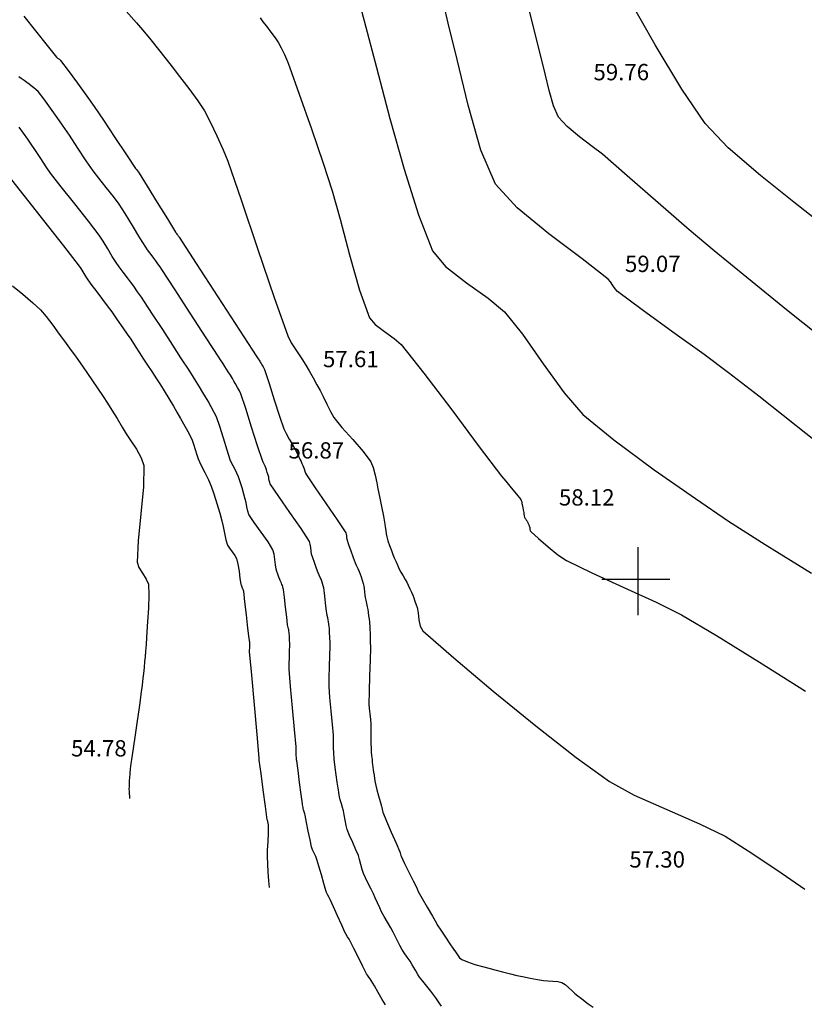
# Model space of a CAD drawing. Units: metres. Extents: x -23951 to -22630, y -285301 to -284129.
# Drawn here: x -23873 to -23844, y -284716 to -284679 of the extents above; entities that cross this region are included whole.
import ezdxf

# ---------------------------------------------------------------- set-up
doc = ezdxf.new("R2010")
doc.units = ezdxf.units.M
doc.header["$MEASUREMENT"] = 0
for name, color, linetype in [('COTAS', 7, 'Continuous'), ('CURVAS_DE_NIVEL_MESTRAS', 1, 'Continuous'), ('CURVAS_DE_NIVEL_SECUNDARIAS', 30, 'Continuous'), ('QUADRICULA', 7, 'Continuous')]:
    doc.layers.add(name, color=color, linetype=linetype)
doc.styles.add('PLOTTER_1', font='monotxt.shx')

# ---------------------------------------------------------------- blocks, each defined once
blk = doc.blocks.new('CROSS-2', base_point=(100, 100))
for p, q in [((100, 190), (100, 0)), ((190, 100), (0, 100))]:
    blk.add_line(p, q)

msp = doc.modelspace()

# ---------------------------------------------------------------- linework, layer by layer
at = {"layer": 'CURVAS_DE_NIVEL_MESTRAS', "elevation": 60}
msp.add_lwpolyline([(-23843.286, -284686.901), (-23844.261, -284686.122), (-23845.486, -284685.142), (-23846.67, -284684.124), (-23847.525, -284683.231), (-23847.525, -284683.231), (-23848.381, -284681.97), (-23849.361, -284680.333), (-23850.358, -284678.555)], dxfattribs=at)
at = {"layer": 'CURVAS_DE_NIVEL_MESTRAS'}
for points in [[(-23868.799, -284679.098, 57.5), (-23868.425, -284679.527, 57.5), (-23868.129, -284679.873, 57.5), (-23868.129, -284679.873, 57.5), (-23867.9, -284680.153, 57.5), (-23867.616, -284680.506, 57.5), (-23867.335, -284680.862, 57.5), (-23867.113, -284681.147, 57.5), (-23867.113, -284681.147, 57.5), (-23866.84, -284681.501, 57.5), (-23866.499, -284681.947, 57.5), (-23866.168, -284682.397, 57.5), (-23865.921, -284682.769, 57.5), (-23865.921, -284682.769, 57.5), (-23865.71, -284683.168, 57.5), (-23865.467, -284683.68, 57.5), (-23865.238, -284684.199, 57.5), (-23865.07, -284684.618, 57.5), (-23865.07, -284684.618, 57.5), (-23864.572, -284686.042, 57.5), (-23863.97, -284687.835, 57.5), (-23863.366, -284689.626, 57.5), (-23862.859, -284691.046, 57.5), (-23862.859, -284691.046, 57.5), (-23862.732, -284691.294, 57.5), (-23862.545, -284691.591, 57.5), (-23862.349, -284691.884, 57.5), (-23862.197, -284692.12, 57.5), (-23862.197, -284692.12, 57.5), (-23862.079, -284692.324, 57.5), (-23861.933, -284692.582, 57.5), (-23861.788, -284692.841, 57.5), (-23861.675, -284693.049, 57.5), (-23861.675, -284693.049, 57.5), (-23861.564, -284693.271, 57.5), (-23861.431, -284693.552, 57.5), (-23861.292, -284693.83, 57.5), (-23861.166, -284694.042, 57.5), (-23861.166, -284694.042, 57.5), (-23860.868, -284694.408, 57.5), (-23860.474, -284694.852, 57.5), (-23860.085, -284695.3, 57.5), (-23859.803, -284695.676, 57.5), (-23859.803, -284695.676, 57.5), (-23859.718, -284695.884, 57.5), (-23859.649, -284696.161, 57.5), (-23859.593, -284696.444, 57.5), (-23859.549, -284696.67, 57.5), (-23859.549, -284696.67, 57.5), (-23859.489, -284696.956, 57.5), (-23859.417, -284697.316, 57.5), (-23859.347, -284697.677, 57.5), (-23859.293, -284697.965, 57.5), (-23859.293, -284697.965, 57.5), (-23859.278, -284698.069, 57.5), (-23859.262, -284698.2, 57.5), (-23859.245, -284698.33, 57.5), (-23859.226, -284698.433, 57.5), (-23859.226, -284698.433, 57.5), (-23859.181, -284698.579, 57.5), (-23859.119, -284698.759, 57.5), (-23859.053, -284698.939, 57.5), (-23858.999, -284699.081, 57.5), (-23858.999, -284699.081, 57.5), (-23858.949, -284699.202, 57.5), (-23858.883, -284699.352, 57.5), (-23858.817, -284699.502, 57.5), (-23858.764, -284699.621, 57.5), (-23858.764, -284699.621, 57.5), (-23858.764, -284699.622, 57.5), (-23858.763, -284699.624, 57.5), (-23858.763, -284699.626, 57.5), (-23858.762, -284699.627, 57.5), (-23858.762, -284699.627, 57.5), (-23858.7, -284699.733, 57.5), (-23858.621, -284699.866, 57.5), (-23858.543, -284700, 57.5), (-23858.484, -284700.108, 57.5), (-23858.484, -284700.108, 57.5), (-23858.433, -284700.211, 57.5), (-23858.373, -284700.342, 57.5), (-23858.314, -284700.474, 57.5), (-23858.27, -284700.579, 57.5), (-23858.27, -284700.579, 57.5), (-23858.231, -284700.68, 57.5), (-23858.185, -284700.806, 57.5), (-23858.141, -284700.933, 57.5), (-23858.108, -284701.035, 57.5), (-23858.108, -284701.035, 57.5), (-23858.074, -284701.233, 57.5), (-23858.041, -284701.485, 57.5), (-23857.99, -284701.726, 57.5), (-23857.901, -284701.89, 57.5), (-23857.901, -284701.89, 57.5), (-23856.763, -284702.888, 57.5), (-23855.313, -284704.107, 57.5), (-23853.747, -284705.382, 57.5), (-23852.258, -284706.546, 57.5), (-23851.04, -284707.433, 57.5), (-23851.04, -284707.433, 57.5), (-23850.126, -284707.933, 57.5), (-23848.931, -284708.47, 57.5), (-23847.727, -284708.993, 57.5), (-23846.786, -284709.448, 57.5), (-23846.786, -284709.448, 57.5), (-23845.935, -284709.979, 57.5), (-23844.891, -284710.683, 57.5), (-23843.853, -284711.396, 57.5)], [(-23872.974, -284689.203, 55), (-23872.604, -284689.513, 55), (-23872.232, -284689.822, 55), (-23871.949, -284690.082, 55), (-23871.949, -284690.082, 55), (-23871.741, -284690.329, 55), (-23871.498, -284690.652, 55), (-23871.26, -284690.98, 55), (-23871.071, -284691.241, 55), (-23871.071, -284691.241, 55), (-23870.881, -284691.501, 55), (-23870.644, -284691.829, 55), (-23870.41, -284692.158, 55), (-23870.224, -284692.421, 55), (-23870.224, -284692.421, 55), (-23870.058, -284692.664, 55), (-23869.852, -284692.969, 55), (-23869.648, -284693.276, 55), (-23869.488, -284693.522, 55), (-23869.488, -284693.522, 55), (-23869.331, -284693.77, 55), (-23869.137, -284694.083, 55), (-23868.945, -284694.397, 55), (-23868.795, -284694.649, 55), (-23868.795, -284694.649, 55), (-23868.633, -284694.898, 55), (-23868.426, -284695.211, 55), (-23868.244, -284695.532, 55), (-23868.155, -284695.806, 55), (-23868.155, -284695.806, 55), (-23868.167, -284696.596, 55), (-23868.262, -284697.588, 55), (-23868.363, -284698.58, 55), (-23868.397, -284699.372, 55), (-23868.397, -284699.372, 55), (-23868.334, -284699.559, 55), (-23868.199, -284699.777, 55), (-23868.061, -284699.994, 55), (-23867.986, -284700.18, 55), (-23867.986, -284700.18, 55), (-23867.968, -284700.567, 55), (-23867.985, -284701.055, 55), (-23868.017, -284701.544, 55), (-23868.041, -284701.934, 55), (-23868.041, -284701.934, 55), (-23868.053, -284702.137, 55), (-23868.071, -284702.391, 55), (-23868.091, -284702.645, 55), (-23868.108, -284702.847, 55), (-23868.108, -284702.847, 55), (-23868.123, -284703.022, 55), (-23868.144, -284703.241, 55), (-23868.167, -284703.46, 55), (-23868.186, -284703.634, 55), (-23868.186, -284703.634, 55), (-23868.217, -284703.894, 55), (-23868.258, -284704.219, 55), (-23868.3, -284704.544, 55), (-23868.335, -284704.803, 55), (-23868.335, -284704.803, 55), (-23868.395, -284705.207, 55), (-23868.472, -284705.714, 55), (-23868.548, -284706.221, 55), (-23868.607, -284706.625, 55), (-23868.607, -284706.625, 55), (-23868.626, -284706.775, 55), (-23868.648, -284706.964, 55), (-23868.668, -284707.153, 55), (-23868.682, -284707.304, 55), (-23868.682, -284707.304, 55), (-23868.688, -284707.394, 55), (-23868.693, -284707.507, 55), (-23868.696, -284707.62, 55), (-23868.697, -284707.711, 55), (-23868.697, -284707.711, 55), (-23868.695, -284707.787, 55), (-23868.69, -284707.883, 55), (-23868.683, -284707.978, 55), (-23868.676, -284708.054, 55)]]:
    msp.add_polyline3d(points, dxfattribs=at)
at = {"layer": 'CURVAS_DE_NIVEL_SECUNDARIAS', "elevation": 58.5, "flags": 128}
msp.add_lwpolyline([(-23860.425, -284678.08), (-23860.047, -284679.456), (-23859.6, -284681.17), (-23859.105, -284683.047), (-23858.583, -284684.914), (-23858.055, -284686.596), (-23857.543, -284687.918), (-23857.543, -284687.918), (-23857.065, -284688.493), (-23856.297, -284689.088), (-23855.49, -284689.658), (-23854.891, -284690.157), (-23854.891, -284690.157), (-23854.239, -284690.985), (-23853.477, -284692.066), (-23852.704, -284693.135), (-23852.018, -284693.93), (-23852.018, -284693.93), (-23850.88, -284694.871), (-23849.392, -284695.969), (-23847.876, -284697.028), (-23846.657, -284697.857), (-23846.657, -284697.857), (-23845.316, -284698.72), (-23843.616, -284699.77)], dxfattribs=at)
at = {"layer": 'CURVAS_DE_NIVEL_SECUNDARIAS'}
for points, elevation in [([(-23842.85, -284691.424), (-23844.475, -284690.129), (-23845.987, -284688.899), (-23847.192, -284687.916), (-23847.192, -284687.916), (-23848.112, -284687.141), (-23849.251, -284686.151), (-23850.386, -284685.156), (-23851.294, -284684.365), (-23851.294, -284684.365), (-23851.667, -284684.074), (-23852.142, -284683.716), (-23852.597, -284683.341), (-23852.911, -284683), (-23852.911, -284683), (-23853.096, -284682.581), (-23853.254, -284682.021), (-23853.388, -284681.449), (-23853.498, -284680.995), (-23853.498, -284680.995), (-23853.832, -284679.689), (-23854.234, -284678.045)], 59.5), ([(-23842.696, -284695.523), (-23844.169, -284694.356), (-23845.549, -284693.262), (-23846.658, -284692.399), (-23846.658, -284692.399), (-23847.561, -284691.731), (-23848.702, -284690.907), (-23849.841, -284690.081), (-23850.741, -284689.408), (-23850.741, -284689.408), (-23850.825, -284689.315), (-23850.914, -284689.185), (-23851.003, -284689.052), (-23851.085, -284688.956), (-23851.085, -284688.956), (-23852.039, -284688.207), (-23853.263, -284687.294), (-23854.432, -284686.338), (-23855.227, -284685.459), (-23855.227, -284685.459), (-23855.763, -284684.214), (-23856.23, -284682.56), (-23856.629, -284680.875), (-23856.962, -284679.538), (-23856.962, -284679.538), (-23857.127, -284678.854)], 59)]:
    msp.add_lwpolyline(points, dxfattribs=dict(at, elevation=elevation))
for points in [[(-23872.557, -284679.278, 57), (-23872.128, -284679.821, 57), (-23871.7, -284680.364, 57), (-23871.356, -284680.796, 57), (-23871.356, -284680.796, 57), (-23871.341, -284680.81, 57), (-23871.319, -284680.826, 57), (-23871.296, -284680.841, 57), (-23871.279, -284680.853, 57), (-23871.279, -284680.853, 57), (-23871.263, -284680.865, 57), (-23871.244, -284680.879, 57), (-23871.225, -284680.894, 57), (-23871.212, -284680.908, 57), (-23871.212, -284680.908, 57), (-23870.936, -284681.282, 57), (-23870.592, -284681.751, 57), (-23870.25, -284682.222, 57), (-23869.982, -284682.6, 57), (-23869.982, -284682.6, 57), (-23869.639, -284683.105, 57), (-23869.216, -284683.742, 57), (-23868.793, -284684.38, 57), (-23868.454, -284684.887, 57), (-23868.454, -284684.887, 57), (-23868.426, -284684.925, 57), (-23868.387, -284684.971, 57), (-23868.35, -284685.018, 57), (-23868.322, -284685.056, 57), (-23868.322, -284685.056, 57), (-23868.025, -284685.536, 57), (-23867.656, -284686.139, 57), (-23867.287, -284686.743, 57), (-23866.991, -284687.224, 57), (-23866.991, -284687.224, 57), (-23866.977, -284687.245, 57), (-23866.957, -284687.27, 57), (-23866.938, -284687.296, 57), (-23866.922, -284687.316, 57), (-23866.922, -284687.316, 57), (-23866.907, -284687.337, 57), (-23866.889, -284687.363, 57), (-23866.87, -284687.389, 57), (-23866.856, -284687.41, 57), (-23866.856, -284687.41, 57), (-23866.222, -284688.386, 57), (-23865.428, -284689.61, 57), (-23864.634, -284690.834, 57), (-23864.001, -284691.811, 57), (-23864.001, -284691.811, 57), (-23863.977, -284691.847, 57), (-23863.947, -284691.893, 57), (-23863.916, -284691.939, 57), (-23863.893, -284691.975, 57), (-23863.893, -284691.975, 57), (-23863.87, -284692.012, 57), (-23863.842, -284692.059, 57), (-23863.814, -284692.105, 57), (-23863.792, -284692.143, 57), (-23863.792, -284692.143, 57), (-23863.77, -284692.18, 57), (-23863.742, -284692.227, 57), (-23863.716, -284692.275, 57), (-23863.699, -284692.314, 57), (-23863.699, -284692.314, 57), (-23863.545, -284692.792, 57), (-23863.358, -284693.392, 57), (-23863.168, -284693.992, 57), (-23863.004, -284694.465, 57), (-23863.004, -284694.465, 57), (-23862.924, -284694.633, 57), (-23862.81, -284694.837, 57), (-23862.692, -284695.039, 57), (-23862.599, -284695.201, 57), (-23862.599, -284695.201, 57), (-23862.554, -284695.289, 57), (-23862.499, -284695.4, 57), (-23862.445, -284695.512, 57), (-23862.402, -284695.601, 57), (-23862.402, -284695.601, 57), (-23862.374, -284695.661, 57), (-23862.341, -284695.737, 57), (-23862.307, -284695.814, 57), (-23862.282, -284695.875, 57), (-23862.282, -284695.875, 57), (-23862.259, -284695.938, 57), (-23862.233, -284696.018, 57), (-23862.205, -284696.096, 57), (-23862.176, -284696.156, 57), (-23862.176, -284696.156, 57), (-23861.857, -284696.63, 57), (-23861.45, -284697.219, 57), (-23861.043, -284697.809, 57), (-23860.728, -284698.285, 57), (-23860.728, -284698.285, 57), (-23860.712, -284698.333, 57), (-23860.704, -284698.398, 57), (-23860.698, -284698.465, 57), (-23860.689, -284698.516, 57), (-23860.689, -284698.516, 57), (-23860.625, -284698.711, 57), (-23860.541, -284698.954, 57), (-23860.455, -284699.196, 57), (-23860.384, -284699.388, 57), (-23860.384, -284699.388, 57), (-23860.345, -284699.482, 57), (-23860.292, -284699.598, 57), (-23860.24, -284699.715, 57), (-23860.201, -284699.809, 57), (-23860.201, -284699.809, 57), (-23860.167, -284699.905, 57), (-23860.127, -284700.026, 57), (-23860.09, -284700.149, 57), (-23860.064, -284700.247, 57), (-23860.064, -284700.247, 57), (-23860.05, -284700.341, 57), (-23860.038, -284700.459, 57), (-23860.027, -284700.577, 57), (-23860.016, -284700.671, 57), (-23860.016, -284700.671, 57), (-23859.996, -284700.769, 57), (-23859.969, -284700.891, 57), (-23859.942, -284701.013, 57), (-23859.922, -284701.11, 57), (-23859.922, -284701.11, 57), (-23859.906, -284701.211, 57), (-23859.888, -284701.337, 57), (-23859.873, -284701.464, 57), (-23859.863, -284701.565, 57), (-23859.863, -284701.565, 57), (-23859.85, -284701.774, 57), (-23859.837, -284702.036, 57), (-23859.827, -284702.298, 57), (-23859.823, -284702.507, 57), (-23859.823, -284702.507, 57), (-23859.833, -284702.969, 57), (-23859.851, -284703.547, 57), (-23859.869, -284704.126, 57), (-23859.876, -284704.588, 57), (-23859.876, -284704.588, 57), (-23859.867, -284704.748, 57), (-23859.846, -284704.949, 57), (-23859.825, -284705.15, 57), (-23859.811, -284705.311, 57), (-23859.811, -284705.311, 57), (-23859.806, -284705.514, 57), (-23859.804, -284705.77, 57), (-23859.802, -284706.025, 57), (-23859.798, -284706.229, 57), (-23859.798, -284706.229, 57), (-23859.791, -284706.341, 57), (-23859.779, -284706.482, 57), (-23859.765, -284706.623, 57), (-23859.754, -284706.736, 57), (-23859.754, -284706.736, 57), (-23859.745, -284706.814, 57), (-23859.732, -284706.912, 57), (-23859.718, -284707.011, 57), (-23859.707, -284707.089, 57), (-23859.707, -284707.089, 57), (-23859.691, -284707.197, 57), (-23859.671, -284707.334, 57), (-23859.65, -284707.469, 57), (-23859.629, -284707.577, 57), (-23859.629, -284707.577, 57), (-23859.585, -284707.747, 57), (-23859.524, -284707.958, 57), (-23859.463, -284708.169, 57), (-23859.416, -284708.338, 57), (-23859.416, -284708.338, 57), (-23859.406, -284708.388, 57), (-23859.395, -284708.452, 57), (-23859.383, -284708.515, 57), (-23859.37, -284708.564, 57), (-23859.37, -284708.564, 57), (-23859.234, -284708.889, 57), (-23859.059, -284709.293, 57), (-23858.883, -284709.697, 57), (-23858.745, -284710.02, 57), (-23858.745, -284710.02, 57), (-23858.734, -284710.057, 57), (-23858.722, -284710.104, 57), (-23858.71, -284710.151, 57), (-23858.698, -284710.187, 57), (-23858.698, -284710.187, 57), (-23858.572, -284710.447, 57), (-23858.412, -284710.771, 57), (-23858.251, -284711.094, 57), (-23858.123, -284711.352, 57), (-23858.123, -284711.352, 57), (-23858.11, -284711.38, 57), (-23858.095, -284711.415, 57), (-23858.08, -284711.45, 57), (-23858.066, -284711.477, 57), (-23858.066, -284711.477, 57), (-23857.919, -284711.737, 57), (-23857.733, -284712.061, 57), (-23857.547, -284712.384, 57), (-23857.399, -284712.643, 57), (-23857.399, -284712.643, 57), (-23857.391, -284712.658, 57), (-23857.382, -284712.678, 57), (-23857.373, -284712.697, 57), (-23857.364, -284712.712, 57), (-23857.364, -284712.712, 57), (-23857.233, -284712.909, 57), (-23857.068, -284713.155, 57), (-23856.903, -284713.401, 57), (-23856.771, -284713.598, 57), (-23856.771, -284713.598, 57), (-23856.769, -284713.601, 57), (-23856.767, -284713.606, 57), (-23856.764, -284713.611, 57), (-23856.762, -284713.614, 57), (-23856.762, -284713.614, 57), (-23856.701, -284713.701, 57), (-23856.626, -284713.812, 57), (-23856.545, -284713.916, 57), (-23856.468, -284713.983, 57), (-23856.468, -284713.983, 57), (-23856.256, -284714.072, 57), (-23855.98, -284714.16, 57), (-23855.7, -284714.239, 57), (-23855.476, -284714.301, 57), (-23855.476, -284714.301, 57), (-23855.249, -284714.364, 57), (-23854.963, -284714.439, 57), (-23854.676, -284714.512, 57), (-23854.446, -284714.567, 57), (-23854.446, -284714.567, 57), (-23854.228, -284714.612, 57), (-23853.954, -284714.665, 57), (-23853.679, -284714.715, 57), (-23853.459, -284714.753, 57), (-23853.459, -284714.753, 57), (-23853.308, -284714.767, 57), (-23853.118, -284714.778, 57), (-23852.93, -284714.796, 57), (-23852.786, -284714.83, 57), (-23852.786, -284714.83, 57), (-23852.671, -284714.903, 57), (-23852.54, -284715.016, 57), (-23852.413, -284715.136, 57), (-23852.309, -284715.229, 57), (-23852.309, -284715.229, 57), (-23852.2, -284715.315, 57), (-23852.063, -284715.421, 57), (-23851.925, -284715.526, 57), (-23851.814, -284715.609, 57), (-23851.814, -284715.609, 57), (-23851.636, -284715.734, 57)], [(-23863.88, -284679.349, 58), (-23863.774, -284679.486, 58), (-23863.774, -284679.486, 58), (-23863.643, -284679.655, 58), (-23863.48, -284679.869, 58), (-23863.322, -284680.084, 58), (-23863.204, -284680.262, 58), (-23863.204, -284680.262, 58), (-23863.102, -284680.453, 58), (-23862.986, -284680.698, 58), (-23862.876, -284680.946, 58), (-23862.796, -284681.147, 58), (-23862.796, -284681.147, 58), (-23862.437, -284682.156, 58), (-23861.995, -284683.423, 58), (-23861.562, -284684.693, 58), (-23861.226, -284685.71, 58), (-23861.226, -284685.71, 58), (-23860.933, -284686.75, 58), (-23860.587, -284688.062, 58), (-23860.22, -284689.364, 58), (-23859.859, -284690.377, 58), (-23859.859, -284690.377, 58), (-23859.649, -284690.628, 58), (-23859.309, -284690.886, 58), (-23858.954, -284691.135, 58), (-23858.697, -284691.358, 58), (-23858.697, -284691.358, 58), (-23857.859, -284692.418, 58), (-23856.837, -284693.769, 58), (-23855.823, -284695.124, 58), (-23855.008, -284696.202, 58), (-23855.008, -284696.202, 58), (-23854.851, -284696.393, 58), (-23854.649, -284696.628, 58), (-23854.448, -284696.865, 58), (-23854.294, -284697.058, 58), (-23854.294, -284697.058, 58), (-23854.277, -284697.097, 58), (-23854.264, -284697.15, 58), (-23854.254, -284697.204, 58), (-23854.246, -284697.248, 58), (-23854.246, -284697.248, 58), (-23854.234, -284697.302, 58), (-23854.22, -284697.371, 58), (-23854.207, -284697.44, 58), (-23854.197, -284697.495, 58), (-23854.197, -284697.495, 58), (-23854.19, -284697.544, 58), (-23854.183, -284697.606, 58), (-23854.176, -284697.667, 58), (-23854.165, -284697.716, 58), (-23854.165, -284697.716, 58), (-23854.153, -284697.738, 58), (-23854.133, -284697.765, 58), (-23854.112, -284697.79, 58), (-23854.096, -284697.811, 58), (-23854.096, -284697.811, 58), (-23854.083, -284697.831, 58), (-23854.068, -284697.857, 58), (-23854.054, -284697.883, 58), (-23854.042, -284697.904, 58), (-23854.042, -284697.904, 58), (-23854.033, -284697.924, 58), (-23854.021, -284697.949, 58), (-23854.01, -284697.974, 58), (-23854.001, -284697.994, 58), (-23854.001, -284697.994, 58), (-23853.994, -284698.013, 58), (-23853.985, -284698.037, 58), (-23853.977, -284698.062, 58), (-23853.97, -284698.081, 58), (-23853.97, -284698.081, 58), (-23853.964, -284698.119, 58), (-23853.958, -284698.167, 58), (-23853.948, -284698.213, 58), (-23853.931, -284698.244, 58), (-23853.931, -284698.244, 58), (-23853.651, -284698.495, 58), (-23853.295, -284698.802, 58), (-23852.929, -284699.095, 58), (-23852.621, -284699.303, 58), (-23852.621, -284699.303, 58), (-23851.691, -284699.763, 58), (-23850.505, -284700.3, 58), (-23849.321, -284700.839, 58), (-23848.394, -284701.305, 58), (-23848.394, -284701.305, 58), (-23847.109, -284702.066, 58), (-23845.517, -284703.049, 58), (-23843.826, -284704.112, 58)], [(-23857.21, -284715.703, 56.5), (-23857.275, -284715.615, 56.5), (-23857.35, -284715.501, 56.5), (-23857.425, -284715.386, 56.5), (-23857.487, -284715.296, 56.5), (-23857.487, -284715.296, 56.5), (-23857.604, -284715.148, 56.5), (-23857.753, -284714.964, 56.5), (-23857.902, -284714.78, 56.5), (-23858.016, -284714.631, 56.5), (-23858.016, -284714.631, 56.5), (-23858.079, -284714.532, 56.5), (-23858.152, -284714.404, 56.5), (-23858.224, -284714.276, 56.5), (-23858.284, -284714.175, 56.5), (-23858.284, -284714.175, 56.5), (-23858.368, -284714.049, 56.5), (-23858.475, -284713.893, 56.5), (-23858.582, -284713.736, 56.5), (-23858.663, -284713.608, 56.5), (-23858.663, -284713.608, 56.5), (-23858.737, -284713.47, 56.5), (-23858.825, -284713.294, 56.5), (-23858.912, -284713.118, 56.5), (-23858.984, -284712.978, 56.5), (-23858.984, -284712.978, 56.5), (-23859.078, -284712.812, 56.5), (-23859.199, -284712.605, 56.5), (-23859.32, -284712.397, 56.5), (-23859.412, -284712.23, 56.5), (-23859.412, -284712.23, 56.5), (-23859.481, -284712.084, 56.5), (-23859.563, -284711.899, 56.5), (-23859.644, -284711.713, 56.5), (-23859.71, -284711.566, 56.5), (-23859.71, -284711.566, 56.5), (-23859.793, -284711.4, 56.5), (-23859.9, -284711.192, 56.5), (-23860.004, -284710.984, 56.5), (-23860.081, -284710.815, 56.5), (-23860.081, -284710.815, 56.5), (-23860.127, -284710.671, 56.5), (-23860.175, -284710.488, 56.5), (-23860.223, -284710.304, 56.5), (-23860.267, -284710.16, 56.5), (-23860.267, -284710.16, 56.5), (-23860.356, -284709.947, 56.5), (-23860.475, -284709.683, 56.5), (-23860.593, -284709.418, 56.5), (-23860.678, -284709.204, 56.5), (-23860.678, -284709.204, 56.5), (-23860.716, -284709.052, 56.5), (-23860.753, -284708.858, 56.5), (-23860.787, -284708.663, 56.5), (-23860.818, -284708.508, 56.5), (-23860.818, -284708.508, 56.5), (-23860.848, -284708.395, 56.5), (-23860.89, -284708.254, 56.5), (-23860.931, -284708.113, 56.5), (-23860.961, -284708, 56.5), (-23860.961, -284708, 56.5), (-23860.975, -284707.928, 56.5), (-23860.989, -284707.837, 56.5), (-23861.002, -284707.746, 56.5), (-23861.013, -284707.674, 56.5), (-23861.013, -284707.674, 56.5), (-23861.042, -284707.459, 56.5), (-23861.079, -284707.191, 56.5), (-23861.115, -284706.922, 56.5), (-23861.142, -284706.707, 56.5), (-23861.142, -284706.707, 56.5), (-23861.151, -284706.631, 56.5), (-23861.16, -284706.535, 56.5), (-23861.168, -284706.438, 56.5), (-23861.172, -284706.361, 56.5), (-23861.172, -284706.361, 56.5), (-23861.175, -284706.222, 56.5), (-23861.175, -284706.048, 56.5), (-23861.177, -284705.873, 56.5), (-23861.181, -284705.735, 56.5), (-23861.181, -284705.735, 56.5), (-23861.217, -284705.337, 56.5), (-23861.267, -284704.839, 56.5), (-23861.315, -284704.342, 56.5), (-23861.342, -284703.944, 56.5), (-23861.342, -284703.944, 56.5), (-23861.342, -284703.617, 56.5), (-23861.329, -284703.208, 56.5), (-23861.313, -284702.799, 56.5), (-23861.305, -284702.472, 56.5), (-23861.305, -284702.472, 56.5), (-23861.307, -284702.324, 56.5), (-23861.314, -284702.139, 56.5), (-23861.324, -284701.954, 56.5), (-23861.333, -284701.806, 56.5), (-23861.333, -284701.806, 56.5), (-23861.34, -284701.734, 56.5), (-23861.351, -284701.645, 56.5), (-23861.363, -284701.556, 56.5), (-23861.375, -284701.484, 56.5), (-23861.375, -284701.484, 56.5), (-23861.389, -284701.415, 56.5), (-23861.409, -284701.329, 56.5), (-23861.428, -284701.243, 56.5), (-23861.441, -284701.174, 56.5), (-23861.441, -284701.174, 56.5), (-23861.464, -284700.982, 56.5), (-23861.488, -284700.742, 56.5), (-23861.514, -284700.502, 56.5), (-23861.54, -284700.311, 56.5), (-23861.54, -284700.311, 56.5), (-23861.557, -284700.24, 56.5), (-23861.584, -284700.152, 56.5), (-23861.613, -284700.065, 56.5), (-23861.638, -284699.997, 56.5), (-23861.638, -284699.997, 56.5), (-23861.666, -284699.929, 56.5), (-23861.703, -284699.846, 56.5), (-23861.741, -284699.762, 56.5), (-23861.769, -284699.695, 56.5), (-23861.769, -284699.695, 56.5), (-23861.821, -284699.557, 56.5), (-23861.884, -284699.384, 56.5), (-23861.945, -284699.21, 56.5), (-23861.988, -284699.07, 56.5), (-23861.988, -284699.07, 56.5), (-23862.005, -284698.965, 56.5), (-23862.017, -284698.831, 56.5), (-23862.034, -284698.699, 56.5), (-23862.066, -284698.601, 56.5), (-23862.066, -284698.601, 56.5), (-23862.373, -284698.123, 56.5), (-23862.78, -284697.537, 56.5), (-23863.189, -284696.954, 56.5), (-23863.507, -284696.482, 56.5), (-23863.507, -284696.482, 56.5), (-23863.526, -284696.432, 56.5), (-23863.54, -284696.366, 56.5), (-23863.552, -284696.297, 56.5), (-23863.563, -284696.244, 56.5), (-23863.563, -284696.244, 56.5), (-23863.584, -284696.167, 56.5), (-23863.613, -284696.07, 56.5), (-23863.642, -284695.975, 56.5), (-23863.668, -284695.899, 56.5), (-23863.668, -284695.899, 56.5), (-23863.696, -284695.839, 56.5), (-23863.733, -284695.765, 56.5), (-23863.77, -284695.691, 56.5), (-23863.796, -284695.631, 56.5), (-23863.796, -284695.631, 56.5), (-23863.973, -284695.085, 56.5), (-23864.19, -284694.399, 56.5), (-23864.408, -284693.714, 56.5), (-23864.59, -284693.17, 56.5), (-23864.59, -284693.17, 56.5), (-23864.638, -284693.065, 56.5), (-23864.707, -284692.938, 56.5), (-23864.78, -284692.812, 56.5), (-23864.839, -284692.713, 56.5), (-23864.839, -284692.713, 56.5), (-23864.897, -284692.613, 56.5), (-23864.972, -284692.488, 56.5), (-23865.047, -284692.364, 56.5), (-23865.108, -284692.266, 56.5), (-23865.108, -284692.266, 56.5), (-23865.171, -284692.168, 56.5), (-23865.252, -284692.046, 56.5), (-23865.332, -284691.925, 56.5), (-23865.396, -284691.828, 56.5), (-23865.396, -284691.828, 56.5), (-23865.861, -284691.111, 56.5), (-23866.443, -284690.212, 56.5), (-23867.025, -284689.314, 56.5), (-23867.492, -284688.598, 56.5), (-23867.492, -284688.598, 56.5), (-23867.554, -284688.506, 56.5), (-23867.634, -284688.392, 56.5), (-23867.715, -284688.279, 56.5), (-23867.781, -284688.188, 56.5), (-23867.781, -284688.188, 56.5), (-23867.848, -284688.099, 56.5), (-23867.933, -284687.988, 56.5), (-23868.018, -284687.876, 56.5), (-23868.082, -284687.785, 56.5), (-23868.082, -284687.785, 56.5), (-23868.298, -284687.432, 56.5), (-23868.565, -284686.987, 56.5), (-23868.834, -284686.543, 56.5), (-23869.057, -284686.195, 56.5), (-23869.057, -284686.195, 56.5), (-23869.265, -284685.919, 56.5), (-23869.536, -284685.581, 56.5), (-23869.808, -284685.243, 56.5), (-23870.019, -284684.97, 56.5), (-23870.019, -284684.97, 56.5), (-23870.272, -284684.601, 56.5), (-23870.581, -284684.133, 56.5), (-23870.888, -284683.665, 56.5), (-23871.138, -284683.294, 56.5), (-23871.138, -284683.294, 56.5), (-23871.333, -284683.016, 56.5), (-23871.58, -284682.669, 56.5), (-23871.831, -284682.325, 56.5), (-23872.039, -284682.055, 56.5), (-23872.039, -284682.055, 56.5), (-23872.105, -284681.989, 56.5), (-23872.195, -284681.915, 56.5), (-23872.288, -284681.843, 56.5), (-23872.362, -284681.786, 56.5), (-23872.362, -284681.786, 56.5), (-23872.447, -284681.726, 56.5), (-23872.556, -284681.653, 56.5), (-23872.662, -284681.578, 56.5), (-23872.74, -284681.509, 56.5)], [(-23859.271, -284715.648, 56), (-23859.39, -284715.451, 56), (-23859.535, -284715.201, 56), (-23859.679, -284714.951, 56), (-23859.796, -284714.753, 56), (-23859.796, -284714.753, 56), (-23859.833, -284714.697, 56), (-23859.88, -284714.629, 56), (-23859.927, -284714.561, 56), (-23859.962, -284714.505, 56), (-23859.962, -284714.505, 56), (-23860.099, -284714.242, 56), (-23860.266, -284713.91, 56), (-23860.433, -284713.578, 56), (-23860.568, -284713.313, 56), (-23860.568, -284713.313, 56), (-23860.61, -284713.24, 56), (-23860.664, -284713.148, 56), (-23860.718, -284713.057, 56), (-23860.758, -284712.982, 56), (-23860.758, -284712.982, 56), (-23860.88, -284712.716, 56), (-23861.029, -284712.381, 56), (-23861.178, -284712.046, 56), (-23861.298, -284711.779, 56), (-23861.298, -284711.779, 56), (-23861.336, -284711.705, 56), (-23861.384, -284711.612, 56), (-23861.432, -284711.519, 56), (-23861.464, -284711.443, 56), (-23861.464, -284711.443, 56), (-23861.54, -284711.19, 56), (-23861.627, -284710.871, 56), (-23861.715, -284710.552, 56), (-23861.789, -284710.299, 56), (-23861.789, -284710.299, 56), (-23861.831, -284710.197, 56), (-23861.89, -284710.072, 56), (-23861.947, -284709.946, 56), (-23861.985, -284709.843, 56), (-23861.985, -284709.843, 56), (-23862.044, -284709.586, 56), (-23862.108, -284709.262, 56), (-23862.169, -284708.938, 56), (-23862.221, -284708.679, 56), (-23862.221, -284708.679, 56), (-23862.235, -284708.622, 56), (-23862.256, -284708.551, 56), (-23862.277, -284708.48, 56), (-23862.292, -284708.423, 56), (-23862.292, -284708.423, 56), (-23862.3, -284708.387, 56), (-23862.307, -284708.341, 56), (-23862.314, -284708.295, 56), (-23862.319, -284708.259, 56), (-23862.319, -284708.259, 56), (-23862.366, -284707.908, 56), (-23862.426, -284707.469, 56), (-23862.484, -284707.03, 56), (-23862.531, -284706.679, 56), (-23862.531, -284706.679, 56), (-23862.535, -284706.638, 56), (-23862.54, -284706.586, 56), (-23862.544, -284706.535, 56), (-23862.547, -284706.493, 56), (-23862.547, -284706.493, 56), (-23862.548, -284706.419, 56), (-23862.548, -284706.326, 56), (-23862.549, -284706.232, 56), (-23862.552, -284706.158, 56), (-23862.552, -284706.158, 56), (-23862.609, -284705.524, 56), (-23862.685, -284704.729, 56), (-23862.758, -284703.934, 56), (-23862.808, -284703.3, 56), (-23862.808, -284703.3, 56), (-23862.81, -284703.108, 56), (-23862.803, -284702.869, 56), (-23862.792, -284702.629, 56), (-23862.786, -284702.437, 56), (-23862.786, -284702.437, 56), (-23862.788, -284702.351, 56), (-23862.792, -284702.242, 56), (-23862.798, -284702.133, 56), (-23862.803, -284702.047, 56), (-23862.803, -284702.047, 56), (-23862.807, -284702.005, 56), (-23862.814, -284701.953, 56), (-23862.821, -284701.9, 56), (-23862.827, -284701.858, 56), (-23862.827, -284701.858, 56), (-23862.836, -284701.818, 56), (-23862.848, -284701.768, 56), (-23862.859, -284701.717, 56), (-23862.866, -284701.676, 56), (-23862.866, -284701.676, 56), (-23862.9, -284701.388, 56), (-23862.94, -284701.025, 56), (-23862.98, -284700.663, 56), (-23863.016, -284700.375, 56), (-23863.016, -284700.375, 56), (-23863.025, -284700.331, 56), (-23863.042, -284700.279, 56), (-23863.06, -284700.226, 56), (-23863.075, -284700.184, 56), (-23863.075, -284700.184, 56), (-23863.092, -284700.144, 56), (-23863.114, -284700.093, 56), (-23863.137, -284700.042, 56), (-23863.154, -284700.002, 56), (-23863.154, -284700.002, 56), (-23863.186, -284699.918, 56), (-23863.225, -284699.814, 56), (-23863.262, -284699.709, 56), (-23863.287, -284699.623, 56), (-23863.287, -284699.623, 56), (-23863.31, -284699.465, 56), (-23863.332, -284699.264, 56), (-23863.359, -284699.067, 56), (-23863.404, -284698.916, 56), (-23863.404, -284698.916, 56), (-23863.587, -284698.619, 56), (-23863.843, -284698.262, 56), (-23864.101, -284697.906, 56), (-23864.291, -284697.613, 56), (-23864.291, -284697.613, 56), (-23864.334, -284697.493, 56), (-23864.368, -284697.335, 56), (-23864.396, -284697.174, 56), (-23864.423, -284697.048, 56), (-23864.423, -284697.048, 56), (-23864.474, -284696.866, 56), (-23864.541, -284696.638, 56), (-23864.611, -284696.411, 56), (-23864.673, -284696.232, 56), (-23864.673, -284696.232, 56), (-23864.737, -284696.09, 56), (-23864.825, -284695.915, 56), (-23864.912, -284695.74, 56), (-23864.975, -284695.597, 56), (-23864.975, -284695.597, 56), (-23865.09, -284695.249, 56), (-23865.226, -284694.81, 56), (-23865.362, -284694.371, 56), (-23865.482, -284694.025, 56), (-23865.482, -284694.025, 56), (-23865.562, -284693.856, 56), (-23865.675, -284693.649, 56), (-23865.791, -284693.445, 56), (-23865.886, -284693.282, 56), (-23865.886, -284693.282, 56), (-23865.981, -284693.12, 56), (-23866.102, -284692.918, 56), (-23866.225, -284692.716, 56), (-23866.324, -284692.556, 56), (-23866.324, -284692.556, 56), (-23866.426, -284692.398, 56), (-23866.557, -284692.2, 56), (-23866.688, -284692.002, 56), (-23866.792, -284691.845, 56), (-23866.792, -284691.845, 56), (-23867.088, -284691.388, 56), (-23867.458, -284690.814, 56), (-23867.829, -284690.242, 56), (-23868.127, -284689.786, 56), (-23868.127, -284689.786, 56), (-23868.238, -284689.624, 56), (-23868.38, -284689.422, 56), (-23868.524, -284689.22, 56), (-23868.639, -284689.061, 56), (-23868.639, -284689.061, 56), (-23868.757, -284688.902, 56), (-23868.908, -284688.705, 56), (-23869.057, -284688.507, 56), (-23869.172, -284688.346, 56), (-23869.172, -284688.346, 56), (-23869.311, -284688.122, 56), (-23869.479, -284687.838, 56), (-23869.648, -284687.554, 56), (-23869.793, -284687.334, 56), (-23869.793, -284687.334, 56), (-23870.184, -284686.824, 56), (-23870.686, -284686.192, 56), (-23871.189, -284685.56, 56), (-23871.583, -284685.052, 56), (-23871.583, -284685.052, 56), (-23871.746, -284684.819, 56), (-23871.942, -284684.522, 56), (-23872.136, -284684.225, 56), (-23872.293, -284683.988, 56), (-23872.293, -284683.988, 56), (-23872.416, -284683.811, 56), (-23872.57, -284683.589, 56), (-23872.73, -284683.37, 56)], [(-23873.148, -284685.134, 55.5), (-23872.568, -284685.876, 55.5), (-23871.837, -284686.803, 55.5), (-23871.106, -284687.73, 55.5), (-23870.528, -284688.473, 55.5), (-23870.528, -284688.473, 55.5), (-23870.466, -284688.567, 55.5), (-23870.394, -284688.689, 55.5), (-23870.322, -284688.811, 55.5), (-23870.262, -284688.907, 55.5), (-23870.262, -284688.907, 55.5), (-23870.095, -284689.136, 55.5), (-23869.881, -284689.421, 55.5), (-23869.667, -284689.705, 55.5), (-23869.497, -284689.933, 55.5), (-23869.497, -284689.933, 55.5), (-23869.332, -284690.163, 55.5), (-23869.127, -284690.452, 55.5), (-23868.924, -284690.742, 55.5), (-23868.763, -284690.974, 55.5), (-23868.763, -284690.974, 55.5), (-23868.633, -284691.17, 55.5), (-23868.474, -284691.417, 55.5), (-23868.315, -284691.664, 55.5), (-23868.187, -284691.861, 55.5), (-23868.187, -284691.861, 55.5), (-23868.043, -284692.08, 55.5), (-23867.862, -284692.353, 55.5), (-23867.681, -284692.627, 55.5), (-23867.539, -284692.847, 55.5), (-23867.539, -284692.847, 55.5), (-23867.402, -284693.068, 55.5), (-23867.232, -284693.347, 55.5), (-23867.064, -284693.627, 55.5), (-23866.933, -284693.852, 55.5), (-23866.933, -284693.852, 55.5), (-23866.804, -284694.078, 55.5), (-23866.645, -284694.362, 55.5), (-23866.49, -284694.649, 55.5), (-23866.375, -284694.881, 55.5), (-23866.375, -284694.881, 55.5), (-23866.32, -284695.03, 55.5), (-23866.262, -284695.221, 55.5), (-23866.206, -284695.413, 55.5), (-23866.154, -284695.564, 55.5), (-23866.154, -284695.564, 55.5), (-23866.051, -284695.787, 55.5), (-23865.913, -284696.064, 55.5), (-23865.777, -284696.341, 55.5), (-23865.678, -284696.566, 55.5), (-23865.678, -284696.566, 55.5), (-23865.581, -284696.848, 55.5), (-23865.47, -284697.205, 55.5), (-23865.364, -284697.564, 55.5), (-23865.283, -284697.852, 55.5), (-23865.283, -284697.852, 55.5), (-23865.237, -284698.05, 55.5), (-23865.187, -284698.3, 55.5), (-23865.132, -284698.549, 55.5), (-23865.075, -284698.743, 55.5), (-23865.075, -284698.743, 55.5), (-23865.008, -284698.855, 55.5), (-23864.906, -284698.987, 55.5), (-23864.806, -284699.119, 55.5), (-23864.742, -284699.232, 55.5), (-23864.742, -284699.232, 55.5), (-23864.693, -284699.438, 55.5), (-23864.652, -284699.701, 55.5), (-23864.618, -284699.966, 55.5), (-23864.586, -284700.177, 55.5), (-23864.586, -284700.177, 55.5), (-23864.578, -284700.206, 55.5), (-23864.565, -284700.243, 55.5), (-23864.551, -284700.28, 55.5), (-23864.54, -284700.308, 55.5), (-23864.54, -284700.308, 55.5), (-23864.534, -284700.323, 55.5), (-23864.526, -284700.34, 55.5), (-23864.518, -284700.358, 55.5), (-23864.512, -284700.372, 55.5), (-23864.512, -284700.372, 55.5), (-23864.506, -284700.387, 55.5), (-23864.5, -284700.405, 55.5), (-23864.494, -284700.423, 55.5), (-23864.491, -284700.438, 55.5), (-23864.491, -284700.438, 55.5), (-23864.446, -284700.824, 55.5), (-23864.391, -284701.309, 55.5), (-23864.336, -284701.793, 55.5), (-23864.292, -284702.179, 55.5), (-23864.292, -284702.179, 55.5), (-23864.289, -284702.191, 55.5), (-23864.286, -284702.206, 55.5), (-23864.283, -284702.221, 55.5), (-23864.28, -284702.232, 55.5), (-23864.28, -284702.232, 55.5), (-23864.278, -284702.245, 55.5), (-23864.276, -284702.26, 55.5), (-23864.274, -284702.275, 55.5), (-23864.273, -284702.288, 55.5), (-23864.273, -284702.288, 55.5), (-23864.271, -284702.313, 55.5), (-23864.27, -284702.345, 55.5), (-23864.269, -284702.377, 55.5), (-23864.268, -284702.402, 55.5), (-23864.268, -284702.402, 55.5), (-23864.27, -284702.459, 55.5), (-23864.273, -284702.529, 55.5), (-23864.276, -284702.599, 55.5), (-23864.275, -284702.655, 55.5), (-23864.275, -284702.655, 55.5), (-23864.199, -284703.527, 55.5), (-23864.1, -284704.619, 55.5), (-23864.001, -284705.71, 55.5), (-23863.922, -284706.581, 55.5), (-23863.922, -284706.581, 55.5), (-23863.922, -284706.591, 55.5), (-23863.921, -284706.604, 55.5), (-23863.921, -284706.616, 55.5), (-23863.921, -284706.626, 55.5), (-23863.921, -284706.626, 55.5), (-23863.921, -284706.632, 55.5), (-23863.92, -284706.638, 55.5), (-23863.92, -284706.645, 55.5), (-23863.919, -284706.651, 55.5), (-23863.919, -284706.651, 55.5), (-23863.854, -284707.137, 55.5), (-23863.772, -284707.747, 55.5), (-23863.69, -284708.357, 55.5), (-23863.625, -284708.844, 55.5), (-23863.625, -284708.844, 55.5), (-23863.625, -284708.844, 55.5), (-23863.624, -284708.845, 55.5), (-23863.624, -284708.845, 55.5), (-23863.624, -284708.846, 55.5), (-23863.624, -284708.846, 55.5), (-23863.624, -284708.847, 55.5), (-23863.624, -284708.848, 55.5), (-23863.623, -284708.849, 55.5), (-23863.623, -284708.85, 55.5), (-23863.623, -284708.85, 55.5), (-23863.611, -284708.9, 55.5), (-23863.596, -284708.964, 55.5), (-23863.582, -284709.028, 55.5), (-23863.576, -284709.08, 55.5), (-23863.576, -284709.08, 55.5), (-23863.583, -284709.331, 55.5), (-23863.599, -284709.645, 55.5), (-23863.614, -284709.959, 55.5), (-23863.619, -284710.21, 55.5), (-23863.619, -284710.21, 55.5), (-23863.611, -284710.461, 55.5), (-23863.594, -284710.774, 55.5), (-23863.572, -284711.088, 55.5), (-23863.55, -284711.337, 55.5)]]:
    msp.add_polyline3d(points, dxfattribs=at)

# ---------------------------------------------------------------- block references
at = {"layer": 'QUADRICULA', "xscale": 0.01315800007432699, "yscale": 0.01315800007432699, "zscale": 0.01315800007432699}
msp.add_blockref('CROSS-2', (-23850, -284700), dxfattribs=at)

# ---------------------------------------------------------------- texts
at = {"layer": 'COTAS', "style": 'PLOTTER_1'}
for s, p in [('59.76', (-23851.625, -284681.641)), ('59.07', (-23850.467, -284688.693)), ('57.61', (-23861.566, -284692.195)), ('56.87', (-23862.833, -284695.555)), ('58.12', (-23852.894, -284697.284)), ('54.78', (-23870.825, -284706.514)), ('57.30', (-23850.305, -284710.601))]:
    msp.add_text(s, height=0.6, dxfattribs=at).set_placement(p)

doc.saveas('drawing.dxf')
